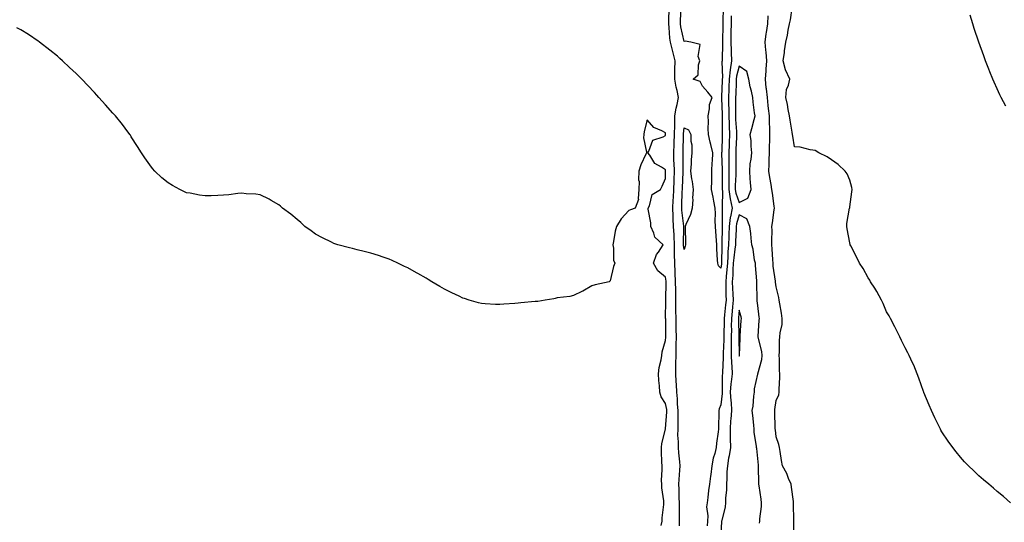
# Model space of a CAD drawing. Units: inches. Extents: x 910403 to 913043, y 7297898 to 7300538.
# Drawn here: x 910937 to 911472, y 7299941 to 7300214 of the extents above; entities that cross this region are included whole.
import ezdxf

# ---------------------------------------------------------------- set-up
doc = ezdxf.new("R2010")
doc.units = ezdxf.units.IN
doc.header["$MEASUREMENT"] = 0
doc.layers.add('Contour_91047297', color=7, linetype='Continuous', true_color=0x6bfdee)

msp = doc.modelspace()

# ---------------------------------------------------------------- linework, layer by layer
at = {"layer": 'Contour_91047297'}
for points in [[(911295.56, 7299939.43, 3277), (911295.57, 7299941.92, 3277), (911295.61, 7299944.36, 3277), (911295.52, 7299949.39, 3277), (911295.55, 7299951.92, 3277), (911295.46, 7299954.52, 3277), (911295.37, 7299959.24, 3277), (911295.26, 7299961.92, 3277), (911295.39, 7299964.58, 3277), (911295.82, 7299969.69, 3277), (911295.94, 7299971.92, 3277), (911295.77, 7299974.21, 3277), (911295.17, 7299979.05, 3277), (911294.98, 7299981.92, 3277), (911295.02, 7299984.96, 3277), (911294.77, 7299988.64, 3277), (911294.8, 7299991.92, 3277), (911294.9, 7299995.07, 3277), (911294.84, 7299998.71, 3277), (911294.92, 7300001.92, 3277), (911294.59, 7300005.38, 3277), (911294.53, 7300008.4, 3277), (911294.13, 7300011.92, 3277), (911293.91, 7300016.06, 3277), (911293.8, 7300017.67, 3277), (911293.58, 7300021.92, 3277), (911293.68, 7300026.3, 3277), (911293.62, 7300027.49, 3277), (911293.7, 7300031.92, 3277), (911293.85, 7300036.12, 3277), (911293.85, 7300037.71, 3277), (911293.99, 7300041.92, 3277), (911293.88, 7300046.09, 3277), (911293.81, 7300047.68, 3277), (911293.71, 7300051.92, 3277), (911293.68, 7300056.3, 3277), (911293.64, 7300057.52, 3277), (911293.62, 7300061.92, 3277), (911293.56, 7300066.41, 3277), (911293.53, 7300067.4, 3277), (911293.47, 7300071.92, 3277), (911293.25, 7300076.72, 3277), (911293.25, 7300077.12, 3277), (911292.99, 7300081.92, 3277), (911292.94, 7300086.81, 3277), (911292.96, 7300087.02, 3277), (911292.91, 7300091.92, 3277), (911292.7, 7300096.57, 3277), (911292.62, 7300097.35, 3277), (911292.38, 7300101.92, 3277), (911292.16, 7300106.03, 3277), (911292.2, 7300107.77, 3277), (911292.01, 7300111.92, 3277), (911292.23, 7300116.1, 3277), (911292.34, 7300117.62, 3277), (911292.57, 7300121.92, 3277), (911292.68, 7300126.55, 3277), (911292.69, 7300127.28, 3277), (911292.81, 7300131.92, 3277), (911292.66, 7300136.54, 3277), (911292.61, 7300137.36, 3277), (911292.46, 7300141.92, 3277), (911292.68, 7300146.55, 3277), (911292.73, 7300147.24, 3277), (911292.94, 7300151.92, 3277), (911293.01, 7300156.88, 3277), (911293.01, 7300156.97, 3277), (911293.08, 7300161.92, 3277), (911293.78, 7300166.2, 3277), (911294.33, 7300168.2, 3277), (911295.07, 7300171.92, 3277), (911294.27, 7300175.7, 3277), (911293.71, 7300177.58, 3277), (911292.98, 7300181.92, 3277), (911293.07, 7300186.9, 3277), (911293.08, 7300186.95, 3277), (911293.2, 7300191.92, 3277), (911292.22, 7300196.09, 3277), (911291.53, 7300198.43, 3277), (911290.63, 7300201.92, 3277), (911290.31, 7300204.18, 3277), (911289.98, 7300210, 3277), (911289.74, 7300211.92, 3277), (911289.79, 7300213.67, 3277), (911289.94, 7300220.03, 3277)], [(911319.32, 7300220.64, 3276), (911319.09, 7300212.96, 3276), (911319.07, 7300211.92, 3276), (911319.06, 7300210.91, 3276), (911318.93, 7300202.8, 3276), (911318.91, 7300201.92, 3276), (911318.95, 7300201.02, 3276), (911318.67, 7300192.54, 3276), (911318.69, 7300191.92, 3276), (911318.61, 7300191.36, 3276), (911318.87, 7300182.74, 3276), (911318.78, 7300181.92, 3276), (911318.75, 7300181.22, 3276), (911318.35, 7300172.22, 3276), (911318.34, 7300171.92, 3276), (911318.34, 7300171.63, 3276), (911318.79, 7300162.66, 3276), (911318.8, 7300161.92, 3276), (911318.83, 7300161.15, 3276), (911318.75, 7300152.62, 3276), (911318.77, 7300151.92, 3276), (911318.75, 7300151.23, 3276), (911318.49, 7300142.36, 3276), (911318.47, 7300141.92, 3276), (911318.48, 7300141.49, 3276), (911318.74, 7300132.61, 3276), (911318.75, 7300131.92, 3276), (911318.74, 7300131.23, 3276), (911318.79, 7300122.66, 3276), (911318.78, 7300121.92, 3276), (911318.9, 7300121.07, 3276), (911318.67, 7300112.55, 3276), (911318.81, 7300111.92, 3276), (911318.7, 7300111.28, 3276), (911318.8, 7300102.66, 3276), (911318.7, 7300101.92, 3276), (911318.68, 7300101.3, 3276), (911318.55, 7300092.43, 3276), (911318.54, 7300091.92, 3276), (911318.5, 7300091.47, 3276), (911318.38, 7300082.25, 3276), (911318.36, 7300081.92, 3276), (911318.34, 7300081.63, 3276), (911318.05, 7300079.22, 3276), (911316.72, 7300080.59, 3276), (911316.35, 7300081.92, 3276), (911316.3, 7300083.68, 3276), (911315.91, 7300089.78, 3276), (911315.85, 7300091.92, 3276), (911315.63, 7300094.34, 3276), (911315.33, 7300099.2, 3276), (911315.06, 7300101.92, 3276), (911314.93, 7300105.04, 3276), (911315.13, 7300108.99, 3276), (911314.97, 7300111.92, 3276), (911314.24, 7300115.73, 3276), (911313.95, 7300117.82, 3276), (911313.05, 7300121.92, 3276), (911313.11, 7300126.86, 3276), (911313.11, 7300126.98, 3276), (911313.17, 7300131.92, 3276), (911313.32, 7300136.66, 3276), (911313.49, 7300137.36, 3276), (911313.72, 7300141.92, 3276), (911312.58, 7300146.45, 3276), (911312.33, 7300147.64, 3276), (911311.32, 7300151.92, 3276), (911311.21, 7300155.07, 3276), (911311.27, 7300158.7, 3276), (911311.17, 7300161.92, 3276), (911311.96, 7300165.83, 3276), (911311.85, 7300168.12, 3276), (911313.33, 7300171.92, 3276), (911310.99, 7300174.86, 3276), (911308.05, 7300178.13, 3276), (911306.83, 7300180.7, 3276), (911303.02, 7300181.92, 3276), (911305.76, 7300184.21, 3276), (911305.84, 7300189.71, 3276), (911306.63, 7300191.92, 3276), (911305.8, 7300194.18, 3276), (911306.76, 7300200.63, 3276), (911301.76, 7300201.92, 3276), (911298.66, 7300202.53, 3276), (911298.05, 7300202.31, 3276), (911296.37, 7300210.23, 3276), (911296.16, 7300211.92, 3276), (911296.21, 7300213.76, 3276), (911296.51, 7300220.39, 3276)], [(911475.19, 7299951.92, 3276), (911471.4, 7299955.28, 3276), (911468.05, 7299958.07, 3276), (911465.98, 7299959.86, 3276), (911463.56, 7299961.92, 3276), (911460.57, 7299964.44, 3276), (911458.05, 7299966.55, 3276), (911455.31, 7299969.19, 3276), (911452.53, 7299971.92, 3276), (911450.34, 7299974.21, 3276), (911448.05, 7299976.74, 3276), (911445.74, 7299979.61, 3276), (911443.94, 7299981.92, 3276), (911441.49, 7299985.36, 3276), (911438.05, 7299990.4, 3276), (911437.5, 7299991.36, 3276), (911437.2, 7299991.92, 3276), (911436.38, 7299993.59, 3276), (911434.16, 7299998.02, 3276), (911432.34, 7300001.92, 3276), (911431.06, 7300004.94, 3276), (911428.27, 7300011.7, 3276), (911428.18, 7300011.92, 3276), (911428.14, 7300012.02, 3276), (911428.05, 7300012.23, 3276), (911425.59, 7300019.46, 3276), (911424.67, 7300021.92, 3276), (911422.74, 7300026.61, 3276), (911422.14, 7300027.83, 3276), (911420.23, 7300031.92, 3276), (911419.52, 7300033.39, 3276), (911418.05, 7300035.93, 3276), (911416.16, 7300040.03, 3276), (911415.15, 7300041.92, 3276), (911412.9, 7300046.77, 3276), (911412.51, 7300047.46, 3276), (911410.12, 7300051.92, 3276), (911409.46, 7300053.33, 3276), (911408.05, 7300055.61, 3276), (911406.21, 7300060.08, 3276), (911405.26, 7300061.92, 3276), (911402.77, 7300066.64, 3276), (911401.57, 7300068.4, 3276), (911399.3, 7300071.92, 3276), (911398.86, 7300072.73, 3276), (911398.05, 7300073.97, 3276), (911395.23, 7300079.1, 3276), (911393.26, 7300081.92, 3276), (911391.63, 7300085.5, 3276), (911388.52, 7300091.44, 3276), (911388.29, 7300091.92, 3276), (911388.26, 7300092.13, 3276), (911388.05, 7300092.94, 3276), (911386.67, 7300100.54, 3276), (911386.35, 7300101.92, 3276), (911386.46, 7300103.51, 3276), (911387.96, 7300111.83, 3276), (911387.97, 7300111.92, 3276), (911387.98, 7300112, 3276), (911388.05, 7300112.49, 3276), (911389.23, 7300120.74, 3276), (911389.34, 7300121.92, 3276), (911389.14, 7300123, 3276), (911388.05, 7300127.02, 3276), (911386.69, 7300130.55, 3276), (911385.47, 7300131.92, 3276), (911381.64, 7300135.51, 3276), (911378.05, 7300138.05, 3276), (911375.77, 7300139.64, 3276), (911371.2, 7300141.92, 3276), (911369.21, 7300143.07, 3276), (911368.05, 7300143.35, 3276), (911366.47, 7300143.49, 3276), (911361.1, 7300144.97, 3276), (911358.05, 7300145.15, 3276), (911357.06, 7300150.93, 3276), (911357.01, 7300151.92, 3276), (911356.8, 7300153.17, 3276), (911355.75, 7300159.62, 3276), (911355.38, 7300161.92, 3276), (911354.63, 7300165.35, 3276), (911354.3, 7300168.17, 3276), (911353.23, 7300171.92, 3276), (911353.67, 7300176.3, 3276), (911354.74, 7300178.61, 3276), (911355.41, 7300181.92, 3276), (911353.1, 7300186.87, 3276), (911353.06, 7300186.93, 3276), (911351.84, 7300191.92, 3276), (911352.52, 7300196.39, 3276), (911352.67, 7300197.3, 3276), (911353.36, 7300201.92, 3276), (911354.2, 7300205.77, 3276), (911354.55, 7300208.42, 3276), (911355.22, 7300211.92, 3276), (911355.83, 7300214.14, 3276), (911356.68, 7300220.55, 3276)], [(911323.66, 7300216.31, 3277), (911323.57, 7300211.92, 3277), (911323.49, 7300207.37, 3277), (911323.48, 7300206.49, 3277), (911323.41, 7300201.92, 3277), (911323.56, 7300197.43, 3277), (911323.68, 7300196.29, 3277), (911323.86, 7300191.92, 3277), (911323.13, 7300187, 3277), (911323.09, 7300186.87, 3277), (911322.56, 7300181.92, 3277), (911322.41, 7300177.56, 3277), (911322.35, 7300176.22, 3277), (911322.19, 7300171.92, 3277), (911322.26, 7300167.71, 3277), (911322.34, 7300166.21, 3277), (911322.41, 7300161.92, 3277), (911322.55, 7300157.42, 3277), (911322.54, 7300156.41, 3277), (911322.7, 7300151.92, 3277), (911322.52, 7300147.45, 3277), (911322.49, 7300146.35, 3277), (911322.31, 7300141.92, 3277), (911322.35, 7300137.61, 3277), (911322.4, 7300136.27, 3277), (911322.43, 7300131.92, 3277), (911322.38, 7300127.59, 3277), (911322.38, 7300126.26, 3277), (911322.33, 7300121.92, 3277), (911323.04, 7300116.93, 3277), (911323.04, 7300116.91, 3277), (911324.1, 7300111.92, 3277), (911323.28, 7300107.14, 3277), (911323.17, 7300106.8, 3277), (911322.56, 7300101.92, 3277), (911322.4, 7300097.57, 3277), (911322.38, 7300096.26, 3277), (911322.23, 7300091.92, 3277), (911321.89, 7300088.08, 3277), (911321.86, 7300085.73, 3277), (911321.57, 7300081.92, 3277), (911321.35, 7300078.62, 3277), (911320.89, 7300074.76, 3277), (911320.69, 7300071.92, 3277), (911320.78, 7300069.19, 3277), (911320.76, 7300064.63, 3277), (911320.87, 7300061.92, 3277), (911320.61, 7300059.36, 3277), (911320.1, 7300053.96, 3277), (911319.89, 7300051.92, 3277), (911319.88, 7300050.08, 3277), (911319.62, 7300043.49, 3277), (911319.61, 7300041.92, 3277), (911319.59, 7300040.38, 3277), (911319.34, 7300033.21, 3277), (911319.32, 7300031.92, 3277), (911319.36, 7300030.61, 3277), (911318.85, 7300022.72, 3277), (911318.88, 7300021.92, 3277), (911318.81, 7300021.16, 3277), (911318.82, 7300012.68, 3277), (911318.76, 7300011.92, 3277), (911318.79, 7300011.18, 3277), (911318.05, 7300005.09, 3277), (911317.12, 7300002.85, 3277), (911316.89, 7300001.92, 3277), (911316.86, 7300000.73, 3277), (911316.82, 7299993.15, 3277), (911316.79, 7299991.92, 3277), (911316.64, 7299990.5, 3277), (911315.68, 7299984.28, 3277), (911315.45, 7299981.92, 3277), (911314.72, 7299978.59, 3277), (911313.85, 7299976.12, 3277), (911313.2, 7299971.92, 3277), (911312.66, 7299967.31, 3277), (911312.44, 7299966.31, 3277), (911311.83, 7299961.92, 3277), (911311.32, 7299958.65, 3277), (911310.94, 7299954.81, 3277), (911310.53, 7299951.92, 3277), (911310.34, 7299949.63, 3277), (911310.94, 7299944.81, 3277), (911310.77, 7299941.92, 3277), (911310.56, 7299939.41, 3277)], [(911357.68, 7299932.29, 3277), (911357.59, 7299941.46, 3277), (911357.63, 7299941.92, 3277), (911357.62, 7299942.35, 3277), (911357.49, 7299951.36, 3277), (911357.47, 7299951.92, 3277), (911357.39, 7299952.58, 3277), (911356.46, 7299960.33, 3277), (911356.24, 7299961.92, 3277), (911354.85, 7299965.11, 3277), (911353.91, 7299967.78, 3277), (911351.53, 7299971.92, 3277), (911351.02, 7299974.89, 3277), (911350.19, 7299979.78, 3277), (911349.82, 7299981.92, 3277), (911349.59, 7299983.45, 3277), (911348.05, 7299987.68, 3277), (911347.66, 7299991.53, 3277), (911347.61, 7299991.92, 3277), (911347.58, 7299992.4, 3277), (911347.36, 7300001.23, 3277), (911347.31, 7300001.92, 3277), (911347.39, 7300002.58, 3277), (911348.05, 7300007.4, 3277), (911349.49, 7300010.48, 3277), (911349.76, 7300011.92, 3277), (911349.68, 7300013.55, 3277), (911350.13, 7300019.85, 3277), (911350.04, 7300021.92, 3277), (911349.85, 7300023.73, 3277), (911349.93, 7300030.05, 3277), (911349.77, 7300031.92, 3277), (911349.92, 7300033.8, 3277), (911349.91, 7300040.06, 3277), (911350.08, 7300041.92, 3277), (911350.2, 7300044.07, 3277), (911351.27, 7300048.7, 3277), (911351.39, 7300051.92, 3277), (911350.97, 7300054.84, 3277), (911350.09, 7300059.88, 3277), (911349.78, 7300061.92, 3277), (911349.52, 7300063.39, 3277), (911348.05, 7300069.12, 3277), (911347.74, 7300071.61, 3277), (911347.71, 7300071.92, 3277), (911347.67, 7300072.3, 3277), (911346.53, 7300080.41, 3277), (911346.37, 7300081.92, 3277), (911346.21, 7300083.76, 3277), (911345.91, 7300089.78, 3277), (911345.72, 7300091.92, 3277), (911345.68, 7300094.29, 3277), (911345.83, 7300099.7, 3277), (911345.79, 7300101.92, 3277), (911346.06, 7300103.91, 3277), (911347.07, 7300110.94, 3277), (911347.2, 7300111.92, 3277), (911347.06, 7300112.91, 3277), (911346.04, 7300119.91, 3277), (911345.76, 7300121.92, 3277), (911345.35, 7300124.62, 3277), (911344.57, 7300128.44, 3277), (911344.12, 7300131.92, 3277), (911344.36, 7300135.61, 3277), (911344.26, 7300138.13, 3277), (911344.47, 7300141.92, 3277), (911344.49, 7300145.48, 3277), (911344.55, 7300148.41, 3277), (911344.57, 7300151.92, 3277), (911344.63, 7300155.35, 3277), (911344.38, 7300158.26, 3277), (911344.43, 7300161.92, 3277), (911343.97, 7300166, 3277), (911343.73, 7300167.59, 3277), (911343.28, 7300171.92, 3277), (911342.82, 7300176.69, 3277), (911342.73, 7300177.24, 3277), (911342.22, 7300181.92, 3277), (911342.56, 7300186.43, 3277), (911342.68, 7300187.29, 3277), (911342.98, 7300191.92, 3277), (911342.65, 7300196.52, 3277), (911342.43, 7300197.54, 3277), (911342.02, 7300201.92, 3277), (911342.7, 7300206.57, 3277), (911342.8, 7300207.16, 3277), (911343.47, 7300211.92, 3277), (911343.68, 7300216.29, 3277)], [(911472.79, 7300167.18, 3275), (911470.2, 7300171.92, 3275), (911469.54, 7300173.41, 3275), (911468.05, 7300176.59, 3275), (911466.4, 7300180.27, 3275), (911465.65, 7300181.92, 3275), (911464.08, 7300185.88, 3275), (911463.5, 7300187.37, 3275), (911461.7, 7300191.92, 3275), (911460.73, 7300194.6, 3275), (911458.05, 7300201.92, 3275), (911455.58, 7300209.45, 3275), (911454.87, 7300211.92, 3275), (911453.44, 7300216.54, 3275)], [(911285.72, 7299939.59, 3278), (911286.19, 7299941.92, 3278), (911286.28, 7299943.69, 3278), (911287.08, 7299950.95, 3278), (911287.14, 7299951.92, 3278), (911287.09, 7299952.89, 3278), (911286.05, 7299959.93, 3278), (911285.97, 7299961.92, 3278), (911285.91, 7299964.06, 3278), (911286.17, 7299970.05, 3278), (911286.12, 7299971.92, 3278), (911286.06, 7299973.91, 3278), (911285.81, 7299979.67, 3278), (911285.74, 7299981.92, 3278), (911285.96, 7299984.02, 3278), (911288.01, 7299991.88, 3278), (911288.01, 7299991.92, 3278), (911288.02, 7299991.95, 3278), (911288.05, 7299992.05, 3278), (911288.72, 7300001.25, 3278), (911288.74, 7300001.92, 3278), (911288.68, 7300002.55, 3278), (911288.05, 7300005.8, 3278), (911285.59, 7300009.46, 3278), (911284.87, 7300011.92, 3278), (911284.66, 7300015.32, 3278), (911284.37, 7300018.24, 3278), (911284.16, 7300021.92, 3278), (911284.59, 7300025.39, 3278), (911285.61, 7300029.48, 3278), (911285.99, 7300031.92, 3278), (911286.14, 7300033.82, 3278), (911288.05, 7300039.98, 3278), (911288.18, 7300041.78, 3278), (911288.19, 7300041.92, 3278), (911288.18, 7300042.06, 3278), (911288.1, 7300051.87, 3278), (911288.1, 7300051.92, 3278), (911288.09, 7300051.97, 3278), (911288.26, 7300061.71, 3278), (911288.26, 7300061.92, 3278), (911288.26, 7300062.13, 3278), (911288.3, 7300071.67, 3278), (911288.3, 7300071.92, 3278), (911288.29, 7300072.15, 3278), (911288.05, 7300074.47, 3278), (911283.92, 7300077.79, 3278), (911281.45, 7300081.92, 3278), (911283.2, 7300086.77, 3278), (911284.16, 7300088.03, 3278), (911286.72, 7300091.92, 3278), (911282.23, 7300096.1, 3278), (911281.66, 7300098.31, 3278), (911279.97, 7300101.92, 3278), (911279.98, 7300103.85, 3278), (911278.65, 7300111.32, 3278), (911278.65, 7300111.92, 3278), (911279.26, 7300113.13, 3278), (911280.68, 7300119.28, 3278), (911285.29, 7300121.92, 3278), (911286.15, 7300123.81, 3278), (911288.05, 7300127.86, 3278), (911288.09, 7300131.87, 3278), (911288.1, 7300131.92, 3278), (911288.09, 7300131.97, 3278), (911288.05, 7300132.65, 3278), (911285.8, 7300134.18, 3278), (911282.23, 7300136.1, 3278), (911279.43, 7300140.54, 3278), (911278.41, 7300141.92, 3278), (911278.99, 7300142.86, 3278), (911281.17, 7300148.8, 3278), (911286.68, 7300150.55, 3278), (911288.05, 7300151.35, 3278), (911288.08, 7300151.88, 3278), (911288.09, 7300151.92, 3278), (911288.09, 7300151.96, 3278), (911288.05, 7300152.79, 3278), (911286.09, 7300153.88, 3278), (911281.75, 7300155.61, 3278), (911278.05, 7300159.87, 3278), (911276.43, 7300153.54, 3278), (911276.23, 7300151.92, 3278), (911276.14, 7300150.01, 3278), (911277.65, 7300142.32, 3278), (911277.62, 7300141.92, 3278), (911277.32, 7300141.2, 3278), (911274.58, 7300135.39, 3278), (911273.47, 7300131.92, 3278), (911273.42, 7300127.28, 3278), (911273.62, 7300126.35, 3278), (911273.51, 7300121.92, 3278), (911273.14, 7300117.02, 3278), (911273.36, 7300116.61, 3278), (911271.53, 7300111.92, 3278), (911269.03, 7300110.93, 3278), (911268.05, 7300110.65, 3278), (911263.97, 7300106, 3278), (911261.37, 7300101.92, 3278), (911260.68, 7300099.29, 3278), (911259.8, 7300093.68, 3278), (911259.42, 7300091.92, 3278), (911259.8, 7300090.16, 3278), (911259.77, 7300083.65, 3278), (911260.47, 7300081.92, 3278), (911259.86, 7300080.11, 3278), (911258.05, 7300072.41, 3278), (911257.84, 7300072.13, 3278), (911257.38, 7300071.92, 3278), (911249.8, 7300070.17, 3278), (911248.05, 7300069.59, 3278), (911243.21, 7300066.76, 3278), (911242.66, 7300066.54, 3278), (911238.05, 7300064.38, 3278), (911236.14, 7300063.83, 3278), (911229.24, 7300063.1, 3278), (911228.05, 7300062.85, 3278), (911227.3, 7300062.67, 3278), (911222.6, 7300061.92, 3278), (911218.72, 7300061.25, 3278), (911218.05, 7300061.2, 3278), (911217.26, 7300061.13, 3278), (911209.54, 7300060.43, 3278), (911208.05, 7300060.31, 3278), (911206.28, 7300060.15, 3278), (911200.28, 7300059.68, 3278), (911198.05, 7300059.52, 3278), (911195.69, 7300059.56, 3278), (911190.04, 7300059.93, 3278), (911188.05, 7300060, 3278), (911186.56, 7300060.43, 3278), (911181.44, 7300061.92, 3278), (911178.85, 7300062.72, 3278), (911178.05, 7300062.96, 3278), (911175.98, 7300063.98, 3278), (911172.07, 7300065.94, 3278), (911168.05, 7300067.79, 3278), (911165.5, 7300069.37, 3278), (911161.09, 7300071.92, 3278), (911159.23, 7300073.1, 3278), (911158.05, 7300073.76, 3278), (911153.58, 7300076.39, 3278), (911152.92, 7300076.79, 3278), (911148.05, 7300079.37, 3278), (911146.39, 7300080.26, 3278), (911142.8, 7300081.92, 3278), (911139.65, 7300083.52, 3278), (911138.05, 7300084.14, 3278), (911134.76, 7300085.21, 3278), (911132.23, 7300086.1, 3278), (911128.05, 7300087.39, 3278), (911124.47, 7300088.34, 3278), (911120.66, 7300089.3, 3278), (911118.05, 7300089.98, 3278), (911116.47, 7300090.35, 3278), (911110.12, 7300091.92, 3278), (911108.56, 7300092.43, 3278), (911108.05, 7300092.63, 3278), (911106.62, 7300093.35, 3278), (911101.82, 7300095.69, 3278), (911098.05, 7300097.74, 3278), (911095.62, 7300099.5, 3278), (911092.26, 7300101.92, 3278), (911090.12, 7300103.99, 3278), (911088.05, 7300105.73, 3278), (911084.71, 7300108.59, 3278), (911080.17, 7300111.92, 3278), (911079.03, 7300112.9, 3278), (911078.05, 7300113.64, 3278), (911074.01, 7300115.96, 3278), (911072.81, 7300116.69, 3278), (911068.05, 7300119.01, 3278), (911065.61, 7300119.48, 3278), (911060.33, 7300119.64, 3278), (911058.05, 7300119.94, 3278), (911055.91, 7300119.78, 3278), (911050.96, 7300119.01, 3278), (911048.05, 7300118.84, 3278), (911044.92, 7300118.79, 3278), (911041.44, 7300118.53, 3278), (911038.05, 7300118.46, 3278), (911035.09, 7300118.96, 3278), (911030.06, 7300119.91, 3278), (911028.05, 7300120.25, 3278), (911026.87, 7300120.74, 3278), (911024.44, 7300121.92, 3278), (911020.31, 7300124.18, 3278), (911018.05, 7300125.61, 3278), (911014.54, 7300128.4, 3278), (911010.72, 7300131.92, 3278), (911009.5, 7300133.37, 3278), (911008.05, 7300135.28, 3278), (911005.36, 7300139.23, 3278), (911003.55, 7300141.92, 3278), (911001.47, 7300145.34, 3278), (910998.05, 7300150.58, 3278), (910997.53, 7300151.4, 3278), (910997.17, 7300151.92, 3278), (910994.71, 7300155.25, 3278), (910993.32, 7300157.19, 3278), (910989.47, 7300161.92, 3278), (910988.77, 7300162.64, 3278), (910988.05, 7300163.37, 3278), (910984, 7300167.88, 3278), (910980.5, 7300171.92, 3278), (910979.31, 7300173.18, 3278), (910978.05, 7300174.62, 3278), (910974.53, 7300178.39, 3278), (910971.17, 7300181.92, 3278), (910969.57, 7300183.43, 3278), (910968.05, 7300184.92, 3278), (910964.43, 7300188.3, 3278), (910960.73, 7300191.92, 3278), (910959.31, 7300193.18, 3278), (910958.05, 7300194.39, 3278), (910953.73, 7300197.6, 3278), (910948.26, 7300201.92, 3278), (910948.14, 7300202.01, 3278), (910948.05, 7300202.09, 3278), (910947.53, 7300202.44, 3278), (910942.22, 7300206.09, 3278), (910938.05, 7300208.71, 3278), (910935.94, 7300209.81, 3278)], [(911339.09, 7299940.88, 3278), (911339.16, 7299941.92, 3278), (911339.23, 7299943.1, 3278), (911340.06, 7299949.91, 3278), (911340.15, 7299951.92, 3278), (911339.95, 7299953.81, 3278), (911338.8, 7299961.17, 3278), (911338.71, 7299961.92, 3278), (911338.63, 7299962.5, 3278), (911338.49, 7299971.48, 3278), (911338.44, 7299971.92, 3278), (911338.41, 7299972.28, 3278), (911338.05, 7299975.94, 3278), (911337.49, 7299981.36, 3278), (911337.39, 7299981.92, 3278), (911337.39, 7299982.58, 3278), (911336.18, 7299990.05, 3278), (911336.18, 7299991.92, 3278), (911335.86, 7299994.12, 3278), (911335.45, 7299999.32, 3278), (911334.99, 7300001.92, 3278), (911335.61, 7300004.36, 3278), (911335.92, 7300009.79, 3278), (911336.32, 7300011.92, 3278), (911336.24, 7300013.73, 3278), (911338.05, 7300021.7, 3278), (911338.1, 7300021.87, 3278), (911338.11, 7300021.92, 3278), (911338.12, 7300021.99, 3278), (911340.23, 7300029.74, 3278), (911340.49, 7300031.92, 3278), (911340.24, 7300034.11, 3278), (911338.24, 7300041.73, 3278), (911338.21, 7300041.92, 3278), (911338.22, 7300042.1, 3278), (911338.87, 7300051.11, 3278), (911338.94, 7300051.92, 3278), (911338.85, 7300052.72, 3278), (911338.05, 7300059.03, 3278), (911337.75, 7300061.62, 3278), (911337.68, 7300061.92, 3278), (911337.72, 7300062.25, 3278), (911337.51, 7300071.37, 3278), (911337.55, 7300071.92, 3278), (911337.52, 7300072.45, 3278), (911336.88, 7300080.75, 3278), (911336.81, 7300081.92, 3278), (911336.4, 7300083.56, 3278), (911335.67, 7300089.54, 3278), (911334.87, 7300091.92, 3278), (911334.42, 7300095.54, 3278), (911334.24, 7300098.11, 3278), (911333.71, 7300101.92, 3278), (911332.15, 7300106.02, 3278), (911328.05, 7300108.17, 3278), (911326.59, 7300103.38, 3278), (911326.41, 7300101.92, 3278), (911326.35, 7300100.22, 3278), (911326, 7300093.97, 3278), (911325.93, 7300091.92, 3278), (911325.72, 7300089.59, 3278), (911325.01, 7300084.96, 3278), (911324.78, 7300081.92, 3278), (911324.55, 7300078.42, 3278), (911324.5, 7300075.46, 3278), (911324.25, 7300071.92, 3278), (911324.38, 7300068.25, 3278), (911324.6, 7300065.37, 3278), (911324.73, 7300061.92, 3278), (911324.37, 7300058.24, 3278), (911324.12, 7300055.85, 3278), (911323.74, 7300051.92, 3278), (911323.71, 7300047.58, 3278), (911323.75, 7300046.22, 3278), (911323.72, 7300041.92, 3278), (911323.68, 7300037.55, 3278), (911323.7, 7300036.27, 3278), (911323.66, 7300031.92, 3278), (911323.78, 7300027.64, 3278), (911323.98, 7300025.99, 3278), (911324.11, 7300021.92, 3278), (911323.72, 7300017.59, 3278), (911323.53, 7300016.44, 3278), (911323.19, 7300011.92, 3278), (911323.39, 7300007.25, 3278), (911323.58, 7300006.39, 3278), (911323.85, 7300001.92, 3278), (911323.47, 7299997.34, 3278), (911323.36, 7299996.61, 3278), (911323.03, 7299991.92, 3278), (911323.11, 7299986.99, 3278), (911323.13, 7299986.84, 3278), (911323.22, 7299981.92, 3278), (911322.52, 7299977.46, 3278), (911322.27, 7299976.14, 3278), (911321.57, 7299971.92, 3278), (911321.36, 7299968.61, 3278), (911321.28, 7299965.15, 3278), (911321.09, 7299961.92, 3278), (911321.08, 7299958.88, 3278), (911320.56, 7299954.44, 3278), (911320.56, 7299951.92, 3278), (911320.34, 7299949.63, 3278), (911318.49, 7299942.36, 3278), (911318.43, 7299941.92, 3278), (911318.42, 7299941.55, 3278), (911318.05, 7299935.66, 3278)]]:
    msp.add_polyline3d(points, dxfattribs=at)
for points in [[(911328.05, 7300114.86, 3278), (911332.68, 7300117.29, 3278), (911334.51, 7300121.92, 3278), (911334.19, 7300125.78, 3278), (911334.04, 7300127.91, 3278), (911333.7, 7300131.92, 3278), (911334.01, 7300135.96, 3278), (911334.5, 7300138.38, 3278), (911334.84, 7300141.92, 3278), (911334.5, 7300145.46, 3278), (911334.46, 7300148.33, 3278), (911334.04, 7300151.92, 3278), (911334.94, 7300155.04, 3278), (911336.06, 7300159.94, 3278), (911336.59, 7300161.92, 3278), (911336.4, 7300163.56, 3278), (911335.58, 7300169.45, 3278), (911335.34, 7300171.92, 3278), (911334.62, 7300175.35, 3278), (911333.92, 7300177.79, 3278), (911333.22, 7300181.92, 3278), (911332.2, 7300186.07, 3278), (911328.05, 7300188.98, 3278), (911326.51, 7300183.46, 3278), (911326.35, 7300181.92, 3278), (911326.28, 7300180.15, 3278), (911326.12, 7300173.85, 3278), (911326.05, 7300171.92, 3278), (911326.08, 7300169.95, 3278), (911325.97, 7300164, 3278), (911326, 7300161.92, 3278), (911326.07, 7300159.94, 3278), (911326.57, 7300153.39, 3278), (911326.62, 7300151.92, 3278), (911326.57, 7300150.44, 3278), (911326.22, 7300143.75, 3278), (911326.15, 7300141.92, 3278), (911326.17, 7300140.04, 3278), (911326.1, 7300133.87, 3278), (911326.12, 7300131.92, 3278), (911326.09, 7300129.96, 3278), (911325.9, 7300124.07, 3278), (911325.87, 7300121.92, 3278), (911326.15, 7300120.02, 3278)], [(911298.05, 7300089.36, 3276), (911297.84, 7300091.71, 3276), (911297.84, 7300091.92, 3276), (911297.84, 7300092.13, 3276), (911297.9, 7300101.77, 3276), (911297.89, 7300101.92, 3276), (911297.88, 7300102.09, 3276), (911296.84, 7300110.71, 3276), (911296.79, 7300111.92, 3276), (911296.85, 7300113.12, 3276), (911297.1, 7300120.97, 3276), (911297.15, 7300121.92, 3276), (911297.17, 7300122.8, 3276), (911297.51, 7300131.37, 3276), (911297.52, 7300131.92, 3276), (911297.5, 7300132.47, 3276), (911297.52, 7300141.39, 3276), (911297.5, 7300141.92, 3276), (911297.53, 7300142.44, 3276), (911297.79, 7300151.66, 3276), (911297.8, 7300151.92, 3276), (911297.81, 7300152.16, 3276), (911298.05, 7300155.53, 3276), (911300.44, 7300154.31, 3276), (911301.69, 7300151.92, 3276), (911301.71, 7300148.26, 3276), (911302.31, 7300146.18, 3276), (911302.31, 7300141.92, 3276), (911301.94, 7300138.03, 3276), (911301.97, 7300135.84, 3276), (911301.65, 7300131.92, 3276), (911302.18, 7300127.79, 3276), (911302.51, 7300126.38, 3276), (911302.95, 7300121.92, 3276), (911302.65, 7300117.31, 3276), (911302.75, 7300116.62, 3276), (911302.55, 7300111.92, 3276), (911301.61, 7300108.36, 3276), (911299.11, 7300102.97, 3276), (911298.72, 7300101.92, 3276), (911298.68, 7300101.3, 3276), (911298.91, 7300092.78, 3276), (911298.87, 7300091.92, 3276), (911298.75, 7300091.22, 3276)], [(911328.05, 7300031.41, 3279), (911328.18, 7300031.78, 3279), (911328.24, 7300031.92, 3279), (911328.21, 7300032.08, 3279), (911328.62, 7300041.35, 3279), (911328.55, 7300041.92, 3279), (911328.58, 7300042.46, 3279), (911329.15, 7300050.83, 3279), (911329.22, 7300051.92, 3279), (911329.04, 7300052.91, 3279), (911328.05, 7300056.51, 3279), (911327.63, 7300052.35, 3279), (911327.58, 7300051.92, 3279), (911327.58, 7300051.45, 3279), (911327.84, 7300042.13, 3279), (911327.84, 7300041.92, 3279), (911327.84, 7300041.71, 3279), (911327.99, 7300031.98, 3279), (911327.99, 7300031.92, 3279), (911328, 7300031.86, 3279)]]:
    msp.add_polyline3d(points, close=True, dxfattribs=at)

doc.saveas('drawing.dxf')
